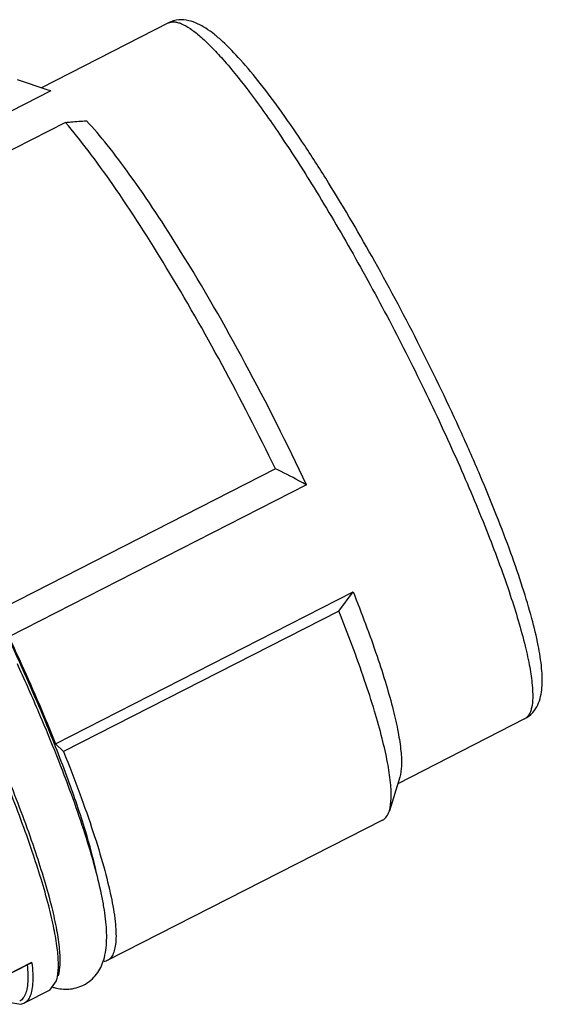
# Model space of a CAD drawing. Units: millimetres. Extents: x 11 to 1062, y 29 to 390.
# Drawn here: x 841 to 855, y 215 to 242 of the extents above; entities that cross this region are included whole.
import ezdxf

# ---------------------------------------------------------------- set-up
doc = ezdxf.new("R2010")
doc.units = ezdxf.units.MM
doc.header["$MEASUREMENT"] = 0
doc.layers.get('0').update_dxf_attribs({"lineweight": 30})

msp = doc.modelspace()

# ---------------------------------------------------------------- linework, layer by layer
for p, q in [((844.717, 241.591), (841.231, 239.809)), ((841.41, 239.745), (840.571, 240.027)), ((841.485, 239.719), (833.391, 235.581)), ((841.485, 239.719), (841.41, 239.745)), ((841.888, 238.855), (834.413, 235.034)), ((847.657, 229.329), (840.182, 225.507)), ((848.512, 228.883), (840.334, 224.702)), ((841.613, 221.765), (849.792, 225.946)), ((849.399, 225.416), (849.792, 225.946)), ((849.399, 225.416), (841.836, 221.549)), ((841.248, 222.414), (841.245, 222.421)), ((854.504, 222.448), (851.018, 220.665)), ((841.836, 221.549), (841.613, 221.765)), ((851.074, 220.847), (850.788, 219.924)), ((850.601, 219.666), (843.038, 215.8)), ((839.953, 215.244), (840.961, 215.76)), ((839.955, 215.237), (840.925, 215.732)), ((840.925, 215.732), (840.961, 215.76)), ((841.455, 214.991), (841.642, 215.249)), ((841.455, 214.991), (840.753, 214.632)), ((840.661, 214.599), (840.767, 214.639)), ((840.767, 214.639), (840.753, 214.632))]:
    msp.add_line(p, q)
msp.add_lwpolyline([(840.065, 214.815), (840.266, 214.671), (840.661, 214.599)])
for centre, radius, start, end in [((787.009, 199.513), 58.875, 23.18938, 24.5399), ((791.371, 201.389), 54.127, 22.8662, 23.1827), ((835.836, 215.147), 5.161, 6.5151, 6.8124), ((841.439, 216.287), 1.57, 342.0395, 342.7156), ((841.964, 216.467), 1.459, 252.2108, 255.6058)]:
    msp.add_arc(centre, radius, start, end)
for points, knots in [([(849.119, 237.191), (848.905, 237.537), (848.487, 238.192), (847.862, 239.105), (847.276, 239.894), (846.736, 240.548), (846.306, 240.997), (845.981, 241.278), (845.755, 241.444), (845.523, 241.575), (845.274, 241.664), (844.995, 241.689), (844.806, 241.636), (844.717, 241.591)], [0, 0, 0, 0, 0.186305, 0.356226, 0.506968, 0.636721, 0.744918, 0.791462, 0.833741, 0.873373, 0.912944, 0.95426, 1, 1, 1, 1]), ([(844.717, 241.591), (844.765, 241.615), (844.855, 241.629), (844.975, 241.607), (845.126, 241.553), (845.336, 241.429), (845.498, 241.3), (845.585, 241.225)], [0, 0, 0, 0, 0.16375, 0.260895, 0.372825, 0.648511, 1, 1, 1, 1]), ([(845.585, 241.225), (845.688, 241.135), (845.904, 240.93), (846.37, 240.425), (847.008, 239.624), (847.817, 238.478), (848.365, 237.627), (848.65, 237.167)], [0, 0, 0, 0, 0.080469, 0.175022, 0.40431, 0.681999, 1, 1, 1, 1]), ([(841.888, 238.855), (841.937, 238.86), (842.13, 238.877), (842.324, 238.892), (842.468, 238.9)], [0, 0, 0, 0, 0.25478, 1, 1, 1, 1]), ([(847.657, 229.329), (847.189, 230.293), (846.231, 232.161), (844.744, 234.773), (843.496, 236.729), (842.549, 238.044), (842.103, 238.604), (841.888, 238.855)], [0, 0, 0, 0, 0.288022, 0.564278, 0.807652, 0.911181, 1, 1, 1, 1]), ([(845.044, 235.324), (844.604, 236.033), (843.958, 237.022), (843.076, 238.199), (842.665, 238.687), (842.468, 238.9)], [0, 0, 0, 0, 0.566952, 0.802462, 1, 1, 1, 1]), ([(848.65, 237.167), (849.019, 236.572), (849.753, 235.328), (850.804, 233.399), (851.805, 231.411), (852.712, 229.45), (853.486, 227.605), (854.093, 225.955), (854.463, 224.73), (854.646, 223.901), (854.699, 223.543), (854.714, 223.379)], [0, 0, 0, 0, 0.138906, 0.286116, 0.435316, 0.580062, 0.714139, 0.831846, 0.928325, 0.967425, 1, 1, 1, 1]), ([(854.504, 222.448), (854.588, 222.491), (854.733, 222.604), (854.875, 222.827), (854.952, 223.065), (854.988, 223.31), (854.993, 223.569), (854.968, 223.959), (854.879, 224.512), (854.699, 225.254), (854.446, 226.102), (854.121, 227.045), (853.731, 228.073), (853.28, 229.168), (852.596, 230.72), (851.65, 232.69), (850.43, 234.991), (849.56, 236.48), (849.119, 237.191)], [0, 0, 0, 0, 0.017463, 0.033245, 0.048298, 0.063293, 0.078985, 0.096085, 0.135523, 0.18259, 0.237294, 0.299111, 0.367227, 0.440648, 0.518246, 0.680997, 0.84508, 1, 1, 1, 1]), ([(848.512, 228.883), (847.982, 230.013), (846.884, 232.193), (845.672, 234.312), (845.044, 235.324)], [0, 0, 0, 0, 0.511761, 1, 1, 1, 1]), ([(842.743, 218.201), (842.66, 218.594), (842.423, 219.462), (841.947, 220.853), (841.324, 222.434), (840.305, 224.764), (838.857, 227.687), (837.558, 229.976), (836.879, 231.071)], [0, 0, 0, 0, 0.084987, 0.189771, 0.310854, 0.444022, 0.727432, 1, 1, 1, 1]), ([(848.512, 228.883), (848.443, 228.922), (848.161, 229.078), (847.874, 229.224), (847.657, 229.329)], [0, 0, 0, 0, 0.24849, 1, 1, 1, 1]), ([(849.792, 225.946), (850.025, 225.361), (850.344, 224.515), (850.695, 223.424), (850.891, 222.724), (851.03, 222.114), (851.11, 221.6), (851.132, 221.186), (851.104, 220.945), (851.074, 220.847)], [0, 0, 0, 0, 0.355955, 0.510839, 0.648031, 0.76619, 0.864315, 0.942022, 1, 1, 1, 1]), ([(850.788, 219.924), (850.821, 220.03), (850.85, 220.29), (850.826, 220.734), (850.739, 221.289), (850.588, 221.946), (850.376, 222.699), (849.996, 223.874), (849.651, 224.786), (849.399, 225.416)], [0, 0, 0, 0, 0.057815, 0.135445, 0.233563, 0.35176, 0.489036, 0.643996, 1, 1, 1, 1]), ([(840.334, 224.702), (840.452, 224.45), (840.899, 223.48), (841.321, 222.498), (841.613, 221.765)], [0, 0, 0, 0, 0.260764, 1, 1, 1, 1]), ([(854.714, 223.379), (854.724, 223.263), (854.735, 223.053), (854.713, 222.806), (854.669, 222.65), (854.616, 222.538), (854.552, 222.472), (854.504, 222.448)], [0, 0, 0, 0, 0.352146, 0.628116, 0.739991, 0.836933, 1, 1, 1, 1]), ([(842.938, 215.821), (842.992, 215.994), (843.026, 216.273), (843.019, 216.651), (842.992, 216.956), (842.945, 217.283), (842.852, 217.769), (842.686, 218.44), (842.423, 219.314), (842.092, 220.28), (841.697, 221.325), (841.404, 222.043), (841.248, 222.414)], [0, 0, 0, 0, 0.079238, 0.120535, 0.164722, 0.212486, 0.26424, 0.38034, 0.513232, 0.661955, 0.824895, 1, 1, 1, 1]), ([(841.836, 221.549), (841.99, 221.166), (842.274, 220.43), (842.644, 219.373), (842.934, 218.427), (843.139, 217.61), (843.245, 217.013), (843.278, 216.609), (843.278, 216.366), (843.256, 216.163), (843.211, 215.999), (843.141, 215.874), (843.073, 215.818), (843.038, 215.8)], [0, 0, 0, 0, 0.205228, 0.391514, 0.555806, 0.695766, 0.809571, 0.856386, 0.896477, 0.930066, 0.957654, 0.980303, 1, 1, 1, 1]), ([(841.668, 215.357), (841.689, 215.469), (841.702, 215.732), (841.665, 216.174), (841.572, 216.71), (841.362, 217.602), (840.957, 218.903), (840.556, 219.978), (840.325, 220.56)], [0, 0, 0, 0, 0.063289, 0.145077, 0.245601, 0.364404, 0.652824, 1, 1, 1, 1]), ([(840.403, 220.579), (840.638, 219.983), (841.043, 218.889), (841.446, 217.569), (841.644, 216.676), (841.723, 216.151), (841.743, 215.729), (841.714, 215.481), (841.683, 215.381)], [0, 0, 0, 0, 0.355798, 0.647332, 0.765361, 0.863528, 0.941503, 1, 1, 1, 1]), ([(850.601, 219.666), (850.645, 219.689), (850.728, 219.766), (850.771, 219.868), (850.788, 219.924)], [0, 0, 0, 0, 0.45181, 1, 1, 1, 1]), ([(840.838, 215.681), (840.854, 215.508), (840.866, 215.266), (840.822, 214.976), (840.781, 214.862), (840.756, 214.816)], [0, 0, 0, 0, 0.593371, 0.818019, 1, 1, 1, 1]), ([(840.964, 215.733), (840.985, 215.545), (841.003, 215.282), (840.964, 214.965), (840.925, 214.841), (840.899, 214.789)], [0, 0, 0, 0, 0.594636, 0.819187, 1, 1, 1, 1]), ([(842.383, 215.128), (842.454, 215.165), (842.587, 215.254), (842.745, 215.423), (842.859, 215.609), (842.911, 215.739), (842.932, 215.803)], [0, 0, 0, 0, 0.271134, 0.531226, 0.773484, 1, 1, 1, 1]), ([(843.038, 215.8), (843.017, 215.789), (842.988, 215.779), (842.957, 215.773), (842.95, 215.772)], [0, 0, 0, 0, 0.744088, 1, 1, 1, 1]), ([(841.642, 215.249), (841.645, 215.257), (841.655, 215.293), (841.663, 215.329), (841.668, 215.357)], [0, 0, 0, 0, 0.238269, 1, 1, 1, 1]), ([(841.601, 215.054), (841.66, 215.038), (841.785, 215.015), (841.982, 215.011), (842.186, 215.044), (842.319, 215.096), (842.383, 215.128)], [0, 0, 0, 0, 0.228711, 0.473109, 0.731802, 1, 1, 1, 1]), ([(840.756, 214.816), (840.748, 214.801), (840.715, 214.749), (840.67, 214.704), (840.631, 214.682)], [0, 0, 0, 0, 0.272218, 1, 1, 1, 1]), ([(840.899, 214.789), (840.891, 214.773), (840.858, 214.715), (840.809, 214.664), (840.767, 214.639)], [0, 0, 0, 0, 0.275067, 1, 1, 1, 1])]:
    msp.add_open_spline(points, degree=3, knots=knots)

doc.saveas('drawing.dxf')
